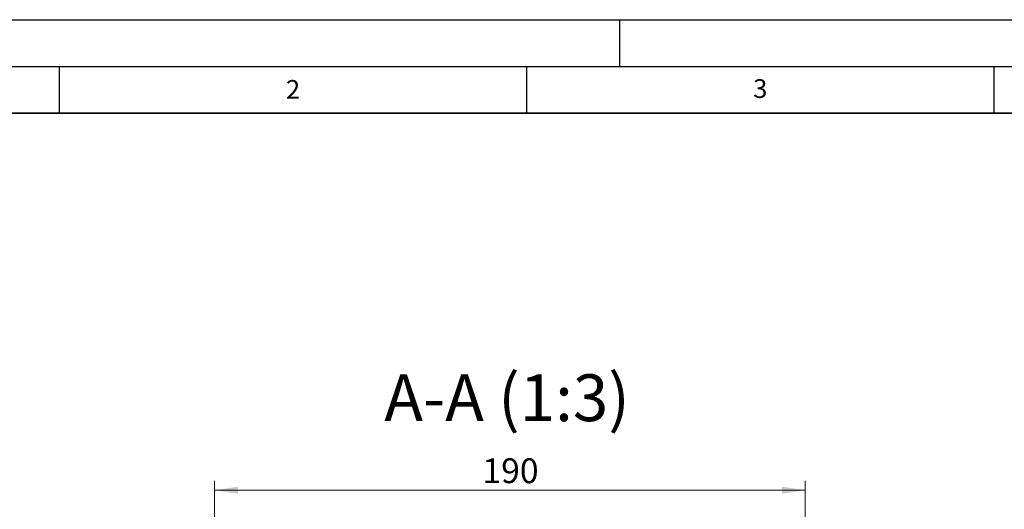
# Model space of a CAD drawing. Units: millimetres. Extents: x 0 to 420, y 0 to 297.
# Drawn here: x 61 to 166, y 245 to 297 of the extents above; entities that cross this region are included whole.
import ezdxf

# ---------------------------------------------------------------- set-up
doc = ezdxf.new("R2010")
doc.units = ezdxf.units.MM
doc.layers.add('LINIEN-DICK', color=7, linetype='Continuous', lineweight=35)
doc.layers.add('LINIEN-DÜNN', color=7, linetype='Continuous')
doc.layers.add('VORLAGE_TEXT', color=7, linetype='Continuous')
doc.styles.add('SLDTEXTSTYLE0', font='TXT', dxfattribs={"width": 0.605})
doc.dimstyles.new('SLDDIMSTYLE2', dxfattribs={"dimtxt": 2.568319, "dimasz": 2.5, "dimexe": 0, "dimexo": 0.0625, "dimgap": 0.64208, "dimtad": 1, "dimdec": 0, "dimlfac": 3, "dimrnd": 1e-09, "dimzin": 12, "dimdsep": 46, "dimtxsty": 'SLDTEXTSTYLE0', "dimsah": 1, "dimcen": 0.09, "dimadec": 0, "dimazin": 3, "dimtfac": 1, "dimtdec": 3, "dimtofl": 0, "dimtmove": 0, "dimatfit": 3, "dimfxl": 1, "dimfrac": 2, "dimtolj": 1, "dimtzin": 12, "dimarcsym": 0})

# ---------------------------------------------------------------- blocks, each defined once
blk = doc.blocks.new('_D_15')
at = {"color": 7, "linetype": 'Continuous', "lineweight": 0}
for p, q in [((81.63, 206.36), (81.63, 247.72)), ((144.83, 233.02), (144.83, 247.72)), ((81.63, 246.72), (144.83, 246.72))]:
    blk.add_line(p, q, dxfattribs=at)
at = {"color": 7, "linetype": 'Continuous', "lineweight": 18}
for points in [[(81.63, 246.72), (84.13, 246.35), (84.13, 247.1)], [(144.83, 246.72), (142.33, 247.1), (142.33, 246.35)]]:
    blk.add_solid(points, dxfattribs=at)
at = {"color": 7, "linetype": 'Continuous', "lineweight": 18, "insert": (110.29, 250.13), "char_height": 2.646, "attachment_point": 1, "style": 'SLDTEXTSTYLE0'}
blk.add_mtext('190', dxfattribs=at)

msp = doc.modelspace()

# ---------------------------------------------------------------- linework, layer by layer
at = {"layer": 'LINIEN-DICK'}
msp.add_line((410, 287), (20, 287), dxfattribs=at)
at = {"layer": 'LINIEN-DÜNN'}
for p, q in [((0, 297), (420, 297)), ((125, 292), (125, 297)), ((15, 292), (415, 292)), ((65, 292), (65, 287)), ((115, 292), (115, 287)), ((165, 292), (165, 287))]:
    msp.add_line(p, q, dxfattribs=at)

# ---------------------------------------------------------------- texts
at = {"color": 7, "linetype": 'Continuous', "lineweight": 0, "insert": (112.9253, 259.1077), "char_height": 5, "attachment_point": 2, "style": 'SLDTEXTSTYLE0'}
msp.add_mtext('A-A (1:3)', dxfattribs=at)
at = {"layer": 'VORLAGE_TEXT', "char_height": 2, "attachment_point": 2, "style": 'SLDTEXTSTYLE0'}
for s, insert in [('2', (90.0332, 290.5567)), ('3', (140.0166, 290.6379))]:
    msp.add_mtext(s, dxfattribs=dict(at, insert=insert))

# ---------------------------------------------------------------- dimensions: what is measured, and where the dimension line sits
at = {"color": 7, "linetype": 'Continuous', "lineweight": 18}
dim = msp.add_linear_dim(base=(144.8273, 246.7236), p1=(81.6273, 206.057), p2=(144.8273, 232.7236), dimstyle='SLDDIMSTYLE2', dxfattribs=at)
dim.commit()
dim.dimension.update_dxf_attribs({"geometry": '_D_15', "text_midpoint": (113.2273, 246.7236), "dimtype": 160})

doc.saveas('drawing.dxf')
